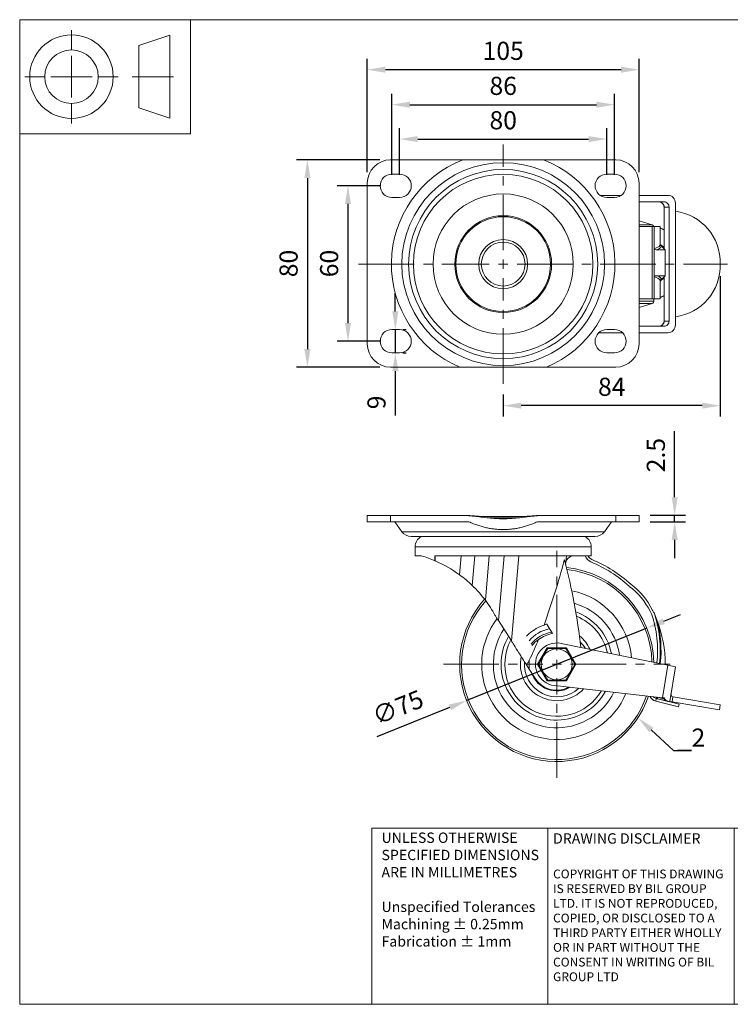
# Model space of a CAD drawing. Units: millimetres. Extents: x 10 to 287, y 10 to 200.
# Drawn here: x 10 to 147, y 10 to 200 of the extents above; entities that cross this region are included whole.
import ezdxf
from ezdxf import colors
from ezdxf.entities.mleader import LeaderData, LeaderLine
from ezdxf.math import Vec2, Vec3

# ---------------------------------------------------------------- set-up
doc = ezdxf.new("R2010")
doc.units = ezdxf.units.MM
doc.header["$LTSCALE"] = 0.75
doc.linetypes.add('CENTER2', pattern=[28.575, 19.05, -3.175, 3.175, -3.175])
for name, color, linetype, lineweight in [('FD_Dimensions', 7, 'Continuous', 13), ('Leaders', 7, 'Continuous', 13), ('Smart Centers', 7, 'CENTER2', 13), ('TITLEBLOCK', 7, 'Continuous', 18), ('Visible', 7, 'Continuous', 13), ('Visible Narrow', 7, 'Continuous', 13)]:
    doc.layers.add(name, color=color, linetype=linetype, lineweight=lineweight)
doc.styles.add('FusionTitle', font='arial.ttf')
doc.styles.get("Standard").update_dxf_attribs({"font": 'arial.ttf'})
doc.dimstyles.new('Dim-ISO-25', dxfattribs={"dimtxt": 3.5, "dimasz": 3.5, "dimexe": 2.1, "dimexo": 2.1, "dimgap": 1.4, "dimtad": 1, "dimdec": 4, "dimdsep": 46, "dimtxsty": 'Standard', "dimcen": 0, "dimadec": 4, "dimazin": 2, "dimtp": 0.1, "dimtm": 0.1, "dimtfac": 1, "dimtdec": 4, "dimtmove": 0, "dimatfit": 3, "dimfxl": 1, "dimarcsym": 0})

# ---------------------------------------------------------------- blocks, each defined once
blk = doc.blocks.new('BIL C&W DRAWING SHEET')
at = {"layer": 'TITLEBLOCK', "lineweight": 13}
for p, q in [((-267, 184.17), (-267, 188)), ((-254, 185), (-248, 187)), ((-248, 187), (-248, 171)), ((-254, 183), (-254, 185)), ((-267, 179), (-267, 183)), ((-254, 179), (-254, 183)), ((-254, 183), (-254, 175)), ((-272.17, 179), (-276, 179)), ((-267, 179), (-271, 179)), ((-267, 179), (-263, 179)), ((-267, 179), (-267, 175)), ((-258, 179), (-261.83, 179)), ((-247.3, 178.97), (-255.3, 178.97)), ((-254, 175), (-254, 179)), ((-254, 173), (-254, 175)), ((-267, 173.83), (-267, 170)), ((-248, 171), (-254, 173)), ((-209, 34), (-175, 34)), ((-175, 34), (-175, 0)), ((-175, 34), (-139, 34)), ((-209, 0), (-175, 0))]:
    blk.add_line(p, q, dxfattribs=at)
for points in [[(-277, 190), (0, 190), (0, 0), (-277, 0)], [(-277, 190), (-244, 190), (-244, 168), (-277, 168)], [(0, 0), (-209, 0), (-209, 34), (0, 34)], [(-209, 0), (-209, 0), (-209, 34), (-209, 34)], [(-209, 34), (-209, 34), (-209, 0), (-209, 0)], [(-175, 0), (-139, 0), (-139, 34), (-175, 34)]]:
    blk.add_lwpolyline(points, close=True, dxfattribs=at)
for radius in [8.06, 5.17]:
    blk.add_circle((-267, 179), radius, dxfattribs=at)
at = {"layer": 'TITLEBLOCK', "lineweight": 35, "attachment_point": 1, "style": 'FusionTitle'}
for s, width, heights, insert, char_height in [('UNLESS OTHERWISE SPECIFIED DIMENSIONS ARE IN MILLIMETRES\\P\\PUnspecified Tolerances\\PMachining %%P 0.25mm\\PFabrication %%P 1mm', 31, [34], (-207.13, 33.15), 2), ('DRAWING DISCLAIMER', 35, [0], (-174, 33), 2), ('COPYRIGHT OF THIS DRAWING IS RESERVED BY BIL GROUP LTD. IT IS NOT REPRODUCED, COPIED, OR DISCLOSED TO A THIRD PARTY EITHER WHOLLY OR IN PART WITHOUT THE CONSENT IN WRITING OF BIL GROUP LTD', 33, [0], (-174, 26), 1.7)]:
    blk.add_mtext_dynamic_manual_height_columns(s, width=width, gutter_width=17.5, heights=heights, dxfattribs=dict(at, insert=insert, char_height=char_height))
blk = doc.blocks.new('*U5')
at = {"layer": 'Smart Centers', "color": 0, "ltscale": 0.75, "transparency": 16777216}
for p, q in [((0, 2.68), (0, 23.08)), ((-27.91, 0), (-2.68, 0)), ((2.68, 0), (43.32, 0)), ((0, -23.08), (0, -2.68))]:
    blk.add_line(p, q, dxfattribs=at)
at = {"layer": 'Smart Centers', "color": 0, "linetype": 'Continuous', "ltscale": 0.75, "transparency": 16777216}
for p, q in [((-0.89, 0), (0.89, 0)), ((0, -0.89), (0, 0.89))]:
    blk.add_line(p, q, dxfattribs=at)
blk = doc.blocks.new('*U6')
at = {"layer": 'Smart Centers', "color": 0, "ltscale": 0.75, "transparency": 16777216}
for p, q in [((0, 2.68), (0, 21.89)), ((-21.89, 0), (-2.68, 0)), ((2.68, 0), (21.89, 0)), ((0, -21.89), (0, -2.68))]:
    blk.add_line(p, q, dxfattribs=at)
at = {"layer": 'Smart Centers', "color": 0, "linetype": 'Continuous', "ltscale": 0.75, "transparency": 16777216}
for p, q in [((-0.89, 0), (0.89, 0)), ((0, -0.89), (0, 0.89))]:
    blk.add_line(p, q, dxfattribs=at)
blk = doc.blocks.new('*D20')
at = {"layer": 'Defpoints', "color": 0, "transparency": 16777216}
for p in [(123.37, 176.96), (83.37, 167.95), (123.37, 167.95)]:
    blk.add_point(p, dxfattribs=at)
at = {"layer": 'FD_Dimensions', "color": 0, "lineweight": -2, "transparency": 16777216}
for p, q in [((83.37, 170.05), (83.37, 179.06)), ((123.37, 170.05), (123.37, 179.06)), ((86.87, 176.96), (119.87, 176.96))]:
    blk.add_line(p, q, dxfattribs=at)
at = {"layer": 'FD_Dimensions', "color": 0, "transparency": 16777216}
for points in [[(86.87, 177.54), (86.87, 176.37), (83.37, 176.96)], [(119.87, 177.54), (119.87, 176.37), (123.37, 176.96)]]:
    blk.add_solid(points, dxfattribs=at)
at = {"layer": 'FD_Dimensions', "color": 0, "transparency": 16777216, "insert": (103.37, 180.14), "char_height": 3.5, "attachment_point": 5}
blk.add_mtext('80', dxfattribs=at)
blk = doc.blocks.new('*D21')
at = {"layer": 'Defpoints', "color": 0, "transparency": 16777216}
for p in [(124.87, 183.6), (81.87, 167.95), (124.87, 167.95)]:
    blk.add_point(p, dxfattribs=at)
at = {"layer": 'FD_Dimensions', "color": 0, "lineweight": -2, "transparency": 16777216}
for p, q in [((81.87, 170.05), (81.87, 185.7)), ((124.87, 170.05), (124.87, 185.7)), ((85.37, 183.6), (121.37, 183.6))]:
    blk.add_line(p, q, dxfattribs=at)
at = {"layer": 'FD_Dimensions', "color": 0, "transparency": 16777216}
for points in [[(85.37, 184.18), (85.37, 183.01), (81.87, 183.6)], [(121.37, 184.18), (121.37, 183.01), (124.87, 183.6)]]:
    blk.add_solid(points, dxfattribs=at)
at = {"layer": 'FD_Dimensions', "color": 0, "transparency": 16777216, "insert": (103.37, 186.78), "char_height": 3.5, "attachment_point": 5}
blk.add_mtext('86', dxfattribs=at)
blk = doc.blocks.new('*D22')
at = {"layer": 'Defpoints', "color": 0, "transparency": 16777216}
for p in [(77.12, 190.35), (77.12, 168.45), (129.62, 168.45)]:
    blk.add_point(p, dxfattribs=at)
at = {"layer": 'FD_Dimensions', "color": 0, "lineweight": -2, "transparency": 16777216}
for p, q in [((77.12, 170.55), (77.12, 192.45)), ((129.62, 170.55), (129.62, 192.45)), ((126.12, 190.35), (80.62, 190.35))]:
    blk.add_line(p, q, dxfattribs=at)
at = {"layer": 'FD_Dimensions', "color": 0, "transparency": 16777216}
for points in [[(80.62, 190.94), (80.62, 189.77), (77.12, 190.35)], [(126.12, 190.94), (126.12, 189.77), (129.62, 190.35)]]:
    blk.add_solid(points, dxfattribs=at)
at = {"layer": 'FD_Dimensions', "color": 0, "transparency": 16777216, "insert": (103.37, 193.54), "char_height": 3.5, "attachment_point": 5}
blk.add_mtext('105', dxfattribs=at)
blk = doc.blocks.new('*D23')
at = {"layer": 'Defpoints', "color": 0, "transparency": 16777216}
for p in [(81.87, 167.95), (73.4, 137.95), (81.87, 137.95)]:
    blk.add_point(p, dxfattribs=at)
at = {"layer": 'FD_Dimensions', "color": 0, "lineweight": -2, "transparency": 16777216}
for p, q in [((79.77, 167.95), (71.3, 167.95)), ((73.4, 164.45), (73.4, 141.45)), ((79.77, 137.95), (71.3, 137.95))]:
    blk.add_line(p, q, dxfattribs=at)
at = {"layer": 'FD_Dimensions', "color": 0, "transparency": 16777216}
for points in [[(72.81, 164.45), (73.98, 164.45), (73.4, 167.95)], [(72.81, 141.45), (73.98, 141.45), (73.4, 137.95)]]:
    blk.add_solid(points, dxfattribs=at)
at = {"layer": 'FD_Dimensions', "color": 0, "transparency": 16777216, "insert": (70.21, 152.95), "char_height": 3.5, "attachment_point": 5, "rotation": 90}
blk.add_mtext('60', dxfattribs=at)
blk = doc.blocks.new('*D24')
at = {"layer": 'Defpoints', "color": 0, "transparency": 16777216}
for p in [(81.62, 172.95), (65.56, 132.95), (81.62, 132.95)]:
    blk.add_point(p, dxfattribs=at)
at = {"layer": 'FD_Dimensions', "color": 0, "lineweight": -2, "transparency": 16777216}
for p, q in [((79.52, 172.95), (63.46, 172.95)), ((65.56, 169.45), (65.56, 136.45)), ((79.52, 132.95), (63.46, 132.95))]:
    blk.add_line(p, q, dxfattribs=at)
at = {"layer": 'FD_Dimensions', "color": 0, "transparency": 16777216}
for points in [[(64.98, 169.45), (66.15, 169.45), (65.56, 172.95)], [(64.98, 136.45), (66.15, 136.45), (65.56, 132.95)]]:
    blk.add_solid(points, dxfattribs=at)
at = {"layer": 'FD_Dimensions', "color": 0, "transparency": 16777216, "insert": (62.38, 152.95), "char_height": 3.5, "attachment_point": 5, "rotation": 90}
blk.add_mtext('80', dxfattribs=at)
blk = doc.blocks.new('*D25')
at = {"layer": 'Defpoints', "color": 0, "transparency": 16777216}
for p in [(81.87, 140.2), (81.87, 135.7), (82.54, 135.7)]:
    blk.add_point(p, dxfattribs=at)
at = {"layer": 'FD_Dimensions', "color": 0, "lineweight": -2, "transparency": 16777216}
for p, q in [((82.54, 143.7), (82.54, 147.2)), ((82.54, 140.2), (82.54, 135.7)), ((83.97, 140.2), (84.64, 140.2)), ((83.97, 135.7), (84.64, 135.7)), ((82.54, 132.2), (82.54, 123.6))]:
    blk.add_line(p, q, dxfattribs=at)
at = {"layer": 'FD_Dimensions', "color": 0, "transparency": 16777216}
for points in [[(81.96, 143.7), (83.13, 143.7), (82.54, 140.2)], [(81.96, 132.2), (83.13, 132.2), (82.54, 135.7)]]:
    blk.add_solid(points, dxfattribs=at)
at = {"layer": 'FD_Dimensions', "color": 0, "transparency": 16777216, "insert": (79.35, 126.15), "char_height": 3.5, "attachment_point": 5, "rotation": 90}
blk.add_mtext('9', dxfattribs=at)
blk = doc.blocks.new('*D26')
at = {"layer": 'Defpoints', "color": 0, "transparency": 16777216}
for p in [(145.3, 152.6), (103.37, 129.76), (103.37, 125.52)]:
    blk.add_point(p, dxfattribs=at)
at = {"layer": 'FD_Dimensions', "color": 0, "lineweight": -2, "transparency": 16777216}
for p, q in [((145.3, 150.5), (145.3, 123.42)), ((103.37, 127.66), (103.37, 123.42)), ((141.8, 125.52), (106.87, 125.52))]:
    blk.add_line(p, q, dxfattribs=at)
at = {"layer": 'FD_Dimensions', "color": 0, "transparency": 16777216}
for points in [[(106.87, 126.1), (106.87, 124.94), (103.37, 125.52)], [(141.8, 126.1), (141.8, 124.94), (145.3, 125.52)]]:
    blk.add_solid(points, dxfattribs=at)
at = {"layer": 'FD_Dimensions', "color": 0, "transparency": 16777216, "insert": (124.33, 128.71), "char_height": 3.5, "attachment_point": 5}
blk.add_mtext('84', dxfattribs=at)
blk = doc.blocks.new('*D27')
at = {"layer": 'Defpoints', "color": 0, "transparency": 16777216}
for p in [(131.11, 82.6), (96.32, 68.61)]:
    blk.add_point(p, dxfattribs=at)
at = {"layer": 'FD_Dimensions', "color": 0, "lineweight": -2, "transparency": 16777216}
for p, q in [((134.36, 83.91), (137.61, 85.21)), ((131.11, 82.6), (96.32, 68.61)), ((79.02, 61.66), (93.07, 67.31))]:
    blk.add_line(p, q, dxfattribs=at)
at = {"layer": 'FD_Dimensions', "color": 0, "transparency": 16777216}
for points in [[(134.14, 84.45), (134.58, 83.36), (131.11, 82.6)], [(92.85, 67.85), (93.29, 66.76), (96.32, 68.61)]]:
    blk.add_solid(points, dxfattribs=at)
at = {"layer": 'FD_Dimensions', "color": 0, "transparency": 16777216, "insert": (83.2, 66.88), "char_height": 3.5, "attachment_point": 5, "rotation": 21.903}
blk.add_mtext('∅75', dxfattribs=at)
blk = doc.blocks.new('*D28')
at = {"layer": 'Defpoints', "color": 0, "transparency": 16777216}
for p in [(129.62, 104.36), (129.62, 103.11), (136.48, 104.36)]:
    blk.add_point(p, dxfattribs=at)
at = {"layer": 'FD_Dimensions', "color": 0, "lineweight": -2, "transparency": 16777216}
for p, q in [((136.48, 107.86), (136.48, 120.61)), ((131.72, 104.36), (138.58, 104.36)), ((131.72, 103.11), (138.58, 103.11)), ((136.48, 103.11), (136.48, 104.36)), ((136.48, 99.61), (136.48, 96.11))]:
    blk.add_line(p, q, dxfattribs=at)
at = {"layer": 'FD_Dimensions', "color": 0, "transparency": 16777216}
for points in [[(135.9, 107.86), (137.07, 107.86), (136.48, 104.36)], [(135.9, 99.61), (137.07, 99.61), (136.48, 103.11)]]:
    blk.add_solid(points, dxfattribs=at)
at = {"layer": 'FD_Dimensions', "color": 0, "transparency": 16777216, "insert": (133.3, 115.98), "char_height": 3.5, "attachment_point": 5, "rotation": 90}
blk.add_mtext('2.5', dxfattribs=at)

msp = doc.modelspace()

# ---------------------------------------------------------------- linework, layer by layer
at = {"layer": 'Visible'}
for p, q in [((81.616122, 172.952412), (95.579078, 172.952412)), ((111.153166, 172.952412), (95.579078, 172.952412)), ((111.153166, 172.952412), (125.116122, 172.952412)), ((81.866122, 170.202412), (83.366122, 170.202412)), ((123.366122, 170.202412), (124.866122, 170.202412)), ((77.116122, 137.452412), (77.116122, 168.452412)), ((129.616122, 168.452412), (129.616122, 137.452412)), ((83.366122, 165.702412), (81.866122, 165.702412)), ((126.147036, 166.102612), (122.085208, 166.102612)), ((124.866122, 165.702412), (123.366122, 165.702412)), ((135.160869, 166.102612), (129.616122, 166.102612)), ((134.4255, 164.852612), (129.616122, 164.852612)), ((134.433797, 163.852612), (134.433797, 155.837648)), ((135.405992, 141.852612), (135.405992, 163.852612)), ((136.631608, 141.102612), (136.631608, 164.602612)), ((129.616122, 161.170731), (132.1072, 160.438061)), ((132.156792, 160.102612), (129.616122, 160.102612)), ((132.156792, 160.102612), (132.493141, 160.102612)), ((132.156792, 160.102612), (132.156792, 146.102612)), ((132.493141, 160.102612), (133.698333, 160.102612)), ((132.493141, 160.102612), (132.493141, 155.812039)), ((133.698333, 156.61761), (133.698333, 160.102612)), ((132.493141, 155.812039), (132.493141, 150.393185)), ((133.695569, 156.575875), (133.695907, 156.575538)), ((133.707392, 156.564053), (134.668832, 155.602612)), ((133.067101, 155.602612), (134.668832, 155.602612)), ((134.668832, 150.602612), (134.668832, 155.602612)), ((132.493141, 150.393185), (132.493141, 146.102612)), ((134.668832, 150.602612), (133.067102, 150.602612)), ((133.707392, 149.641172), (134.668832, 150.602612)), ((134.433797, 150.367577), (134.433797, 141.852612)), ((133.695569, 149.62935), (133.695907, 149.629687)), ((133.698333, 146.102612), (133.698333, 149.587615)), ((132.156792, 146.102612), (129.616122, 146.102612)), ((129.616122, 144.494264), (132.1072, 145.226934)), ((132.156792, 146.102612), (132.493141, 146.102612)), ((132.466116, 146.102612), (132.466116, 145.706616)), ((132.493141, 146.102612), (133.698333, 146.102612)), ((134.4255, 140.852612), (129.616122, 140.852612)), ((81.866122, 140.202412), (83.366122, 140.202412)), ((126.395612, 139.602612), (121.836633, 139.602612)), ((124.866122, 140.202412), (123.366122, 140.202412)), ((135.160869, 139.602612), (129.616122, 139.602612)), ((83.366122, 135.702412), (81.866122, 135.702412)), ((123.366122, 135.702412), (124.866122, 135.702412)), ((94.985715, 132.952412), (81.616122, 132.952412)), ((111.74653, 132.952412), (94.985715, 132.952412)), ((125.116122, 132.952412), (111.74653, 132.952412))]:
    msp.add_line(p, q, dxfattribs=at)
at = {"layer": 'Visible', "extrusion": (0, 1, 0)}
for p, q in [((77.116122, 104.355908), (81.616122, 104.355908)), ((77.116122, 103.105908), (77.116122, 104.355908)), ((77.116122, 103.105908), (81.616122, 103.105908)), ((94.985715, 104.355908), (81.616122, 104.355908)), ((96.756682, 103.105908), (81.616122, 103.105908)), ((83.782993, 101.18697), (82.416122, 103.105908)), ((94.985715, 104.355908), (95.579078, 104.355908)), ((108.568284, 104.136208), (98.163961, 104.136208)), ((106.10121, 103.850701), (100.631034, 103.850701)), ((109.975563, 103.105908), (125.116122, 103.105908)), ((111.74653, 104.355908), (111.153166, 104.355908)), ((125.116122, 104.355908), (111.74653, 104.355908)), ((122.949251, 101.18697), (124.316122, 103.105908)), ((125.116122, 104.355908), (129.616122, 104.355908)), ((125.116122, 103.105908), (129.616122, 103.105908)), ((129.616122, 103.105908), (129.616122, 104.355908)), ((122.949251, 101.18697), (83.782993, 101.18697)), ((85.647301, 100.255908), (121.084944, 100.255908)), ((86.366122, 98.276998), (86.366122, 96.526998)), ((120.366122, 98.276998), (120.366122, 96.526998)), ((86.366122, 96.526998), (87.616122, 96.526998)), ((90.196555, 96.526998), (90.196555, 95.585532)), ((95.253332, 96.526998), (90.196555, 96.526998)), ((115.19491, 95.740948), (115.169796, 95.711938)), ((116.535689, 96.526998), (115.569466, 96.526998)), ((116.522577, 96.470692), (116.535689, 96.526998)), ((116.535689, 96.526998), (120.366122, 96.526998)), ((119.188287, 96.526998), (119.75845, 96.477116)), ((102.433396, 84.088857), (104.948917, 80.11252)), ((112.867092, 81.566624), (111.805032, 83.365019)), ((111.868595, 78.805913), (110.021075, 75.605913)), ((115.563637, 78.805913), (111.868595, 78.805913)), ((111.961183, 78.645547), (111.868595, 78.805913)), ((135.160869, 75.441243), (114.535669, 79.648679)), ((115.47105, 78.645547), (115.563637, 78.805913)), ((117.411158, 75.605913), (115.563637, 78.805913)), ((107.798077, 75.608794), (108.408735, 74.643513)), ((108.408735, 74.643513), (109.46445, 72.974723)), ((110.021075, 75.605913), (111.868595, 72.405913)), ((110.20625, 75.605913), (110.021075, 75.605913)), ((115.563637, 72.405913), (117.411158, 75.605913)), ((117.225983, 75.605913), (117.411158, 75.605913)), ((135.160869, 75.441243), (136.631608, 75.14122)), ((135.516953, 68.414665), (136.631608, 75.14122)), ((111.961183, 72.566279), (111.868595, 72.405913)), ((111.868595, 72.405913), (115.563637, 72.405913)), ((115.47105, 72.566279), (115.563637, 72.405913)), ((113.250354, 71.507293), (134.120259, 69.161523)), ((132.935348, 68.992792), (132.816237, 68.507187)), ((132.816237, 68.507187), (137.216483, 67.427875)), ((137.335594, 67.913481), (132.935348, 68.992792)), ((134.486982, 69.120303), (134.120259, 69.161523)), ((135.516953, 68.414665), (135.270316, 68.455535)), ((135.516953, 68.414665), (135.974985, 68.338765)), ((145.299116, 67.807303), (136.173706, 69.319472)), ((135.974985, 68.338765), (145.135635, 66.820757)), ((137.335594, 67.913481), (137.216483, 67.427875)), ((145.135635, 66.820757), (145.299116, 67.807303))]:
    msp.add_line(p, q, dxfattribs=at)
at = {"layer": 'Visible'}
for centre, radius in [((103.366122, 152.832497), 19.575675), ((103.366122, 152.832497), 18.2592), ((103.366122, 152.832497), 17.333962), ((103.366122, 152.832497), 13.545124), ((103.366122, 152.832497), 9.35), ((113.716116, 75.605913), 3)]:
    msp.add_circle(centre, radius, dxfattribs=at)
at = {"layer": 'Visible', "extrusion": (0, 0, -1)}
msp.add_circle((-103.366122, 152.832497), 4.726958, dxfattribs=at)
for centre, radius, start, end in [((-81.616122, 168.452412), 4.5, 0, 90), ((-125.116122, 168.452412), 4.5, 90, 180), ((-81.866122, 167.952412), 2.25, 270, 90), ((-83.366122, 167.952412), 2.25, 90, 270), ((-123.366122, 167.952412), 2.25, 270, 90), ((-124.866122, 167.952412), 2.25, 90, 270), ((-133.433797, 163.852612), 1, 90, 180), ((-131.966116, 159.958378), 0.5, 106.38954033, 163.23375025), ((-131.966116, 145.706616), 0.5, 180, 253.61045967), ((-133.433797, 141.852612), 1, 180, 270), ((-81.866122, 137.952412), 2.25, 270, 90), ((-83.366122, 137.952412), 2.25, 90, 270), ((-81.616122, 137.452412), 4.5, 270, 0), ((-125.116122, 137.452412), 4.5, 180, 270)]:
    msp.add_arc(centre, radius, start, end, dxfattribs=at)
at = {"layer": 'Visible'}
for centre, radius, start, end in [((123.366122, 137.952412), 2.25, 90, 270), ((124.866122, 137.952412), 2.25, 270, 90), ((341.194532, 110.352729), 251.37847, 183.15283933, 183.37320056), ((80.617524, 73.337734), 24.222352, 66.56338316, 66.70518118), ((-0.743127, 65.090313), 119.921181, 6.59510777, 14.80853826), ((111.06624, 72.666348), 24.5, 47.24567613, 67.82204012), ((111.06624, 72.666348), 25, 47.31205779, 67.82204012), ((113.716116, 75.605913), 18.75, 1.1791714, 84.30888988), ((113.716116, 75.605913), 14.5, 4.99806842, 78.5224811), ((113.716116, 75.605913), 18.75, 138.0016892, 340.87786767), ((111.06624, 72.666348), 24.5, 31.13503957, 32.54242402), ((111.06624, 72.666348), 25, 31.01014822, 32.47539672), ((111.168472, 78.27608), 22.529861, 353.60884324, 18.82529072), ((113.716116, 75.605913), 14.5, 142.48854508, 337.05897065), ((111.168472, 78.27608), 22.029861, 353.725798, 18.68655117), ((114.275482, 74.658735), 9.05, 105.84154489, 109.44661889), ((113.716116, 75.605913), 4.125, 78.54025268, 263.51678639), ((113.716122, 75.605932), 4.999999, 211.75189598, 297.99803917), ((135.546627, 69.896751), 1.5, 209.97830007, 226.94094023)]:
    msp.add_arc(centre, radius, start, end, dxfattribs=at)
at = {"layer": 'Visible', "extrusion": (1.22465e-16, 0, -1)}
for centre, radius, start, end in [((-94.61877, 58.915628), 45.450426, 91.21067517, 95.76787467), ((-112.113475, 58.915628), 45.450426, 84.23212533, 88.78932483), ((-85.647301, 102.587934), 2.332026, 270, 323.07637227), ((-121.084944, 102.587934), 2.332026, 216.92362773, 270), ((-88.616122, 98.276998), 2.25, 0, 61.58398415), ((-118.116122, 98.276998), 2.25, 118.41601585, 180), ((-80.617524, 73.337734), 24.222352, 106.79399066, 113.29481883), ((-80.617524, 73.337734), 24.222352, 113.43661684, 126.2174112), ((29.708005, 134.058645), 149.866764, 194.82526065, 199.84089784), ((-116.9297, 95.026998), 1.5, 357.7140386, 12.43942743), ((-116.9297, 95.026998), 1.5, 12.43942743, 74.25149066), ((-121.069582, 97.205768), 2, 292.17795988, 340.16059169), ((-121.069582, 97.205768), 1.5, 292.17795988, 330.93716118), ((-116.9297, 95.026998), 1.5, 345.99190657, 357.71403862), ((-80.617524, 73.337734), 24.222352, 126.21741094, 133.80250509), ((-80.617524, 73.337734), 24.222352, 133.8025051, 142.85791325), ((-113.716116, 75.605913), 14.5, 101.4775189, 175.00193158), ((-120.268722, 80.35842), 12.697489, 125.80967306, 154.39703258), ((-80.617524, 73.337734), 24.222352, 142.85791328, 150.89843453), ((-113.716116, 75.605913), 12.25, 105.97648156, 171.8518089), ((-110.583053, 75.607154), 24.058978, 155.59981651, 159.15008578), ((-113.716116, 75.605913), 14.5, 202.94102935, 37.51145492), ((-110.316333, 75.484614), 24.3525, 159.1036627, 179.86585618), ((-113.716116, 75.605913), 12.25, 206.09115202, 33.59345876), ((-114.275482, 74.658735), 9.05, 49.58951008, 70.55338111), ((-114.275908, 74.658274), 9.050627, 44.71293281, 49.58934877), ((-51.891462, 103.926354), 62.860855, 201.97880247, 205.96190241), ((-114.275482, 74.658735), 7.05, 40.39482046, 54.52209777), ((-114.275482, 74.658735), 7.05, 54.52209778, 78.4763943), ((-113.716116, 75.605913), 5.125, 240.01153031, 340.37530214), ((-133.173571, 69.964003), 1.5, 283.78167128, 338.95211024), ((-133.173571, 69.964003), 1, 283.78167128, 322.64692446), ((-135.433797, 69.442082), 1, 279.40896382, 341.22944994), ((-135.546627, 69.896751), 1.5, 283.78173158, 313.05906029), ((-136.255447, 69.812745), 0.5, 283.50582141, 9.40896382)]:
    msp.add_arc(centre, radius, start, end, dxfattribs=at)
at = {"layer": 'Visible', "extrusion": (0, 0, -1)}
for centre, start_param, end_param in [((135.160869, 164.602612), 0, 1.5707963268), ((135.160869, 141.102612), 1.5707963268, 3.1415926536)]:
    msp.add_ellipse(centre, major_axis=(0, 1.5), ratio=0.9804923664, start_param=start_param, end_param=end_param, dxfattribs=at)
at = {"layer": 'Visible'}
for centre, major_axis, ratio, start_param, end_param in [((134.4255, 163.852612), (0, 1), 0.9804923664, -1.5707963268, 0), ((135.43365, 153.102612), (0, 10), 0.9865465975, 4.6873863755, 6.1614554393), ((131.265528, 154.093749), (0, 6.25), 0.9712105362, -0.5491349763, -0.4123759362), ((135.43365, 152.602612), (0, 10), 0.9865465975, 3.2633225215, 4.7373915853), ((131.265528, 152.111476), (0, 6.25), 0.9712105362, 3.5539685898, 3.6907276299), ((134.4255, 141.852612), (0, 1), 0.9804923664, 3.1415926536, 4.7123889804), ((136.255182, 69.811701), (-0.484166, 0.122665), 0.9989182095, 1.5832215285, 1.654802242)]:
    msp.add_ellipse(centre, major_axis=major_axis, ratio=ratio, start_param=start_param, end_param=end_param, dxfattribs=at)
at = {"layer": 'Visible', "extrusion": (1.22465e-16, 6.16298e-33, -1)}
msp.add_ellipse((106.724897, 78.216879), major_axis=(2.568495, 5.939124), ratio=0.3277974748, start_param=1.8752894163, end_param=1.8797819797, dxfattribs=at)
at = {"layer": 'Visible'}
for points, knots in [([(133.06654, 155.602662), (132.947882, 155.60243), (132.822036, 155.608035), (132.691185, 155.645001), (132.669198, 155.651213), (132.647024, 155.658516), (132.624808, 155.66774), (132.609641, 155.674038), (132.594438, 155.681223), (132.57931, 155.689995), (132.56889, 155.696036), (132.558491, 155.702827), (132.548234, 155.710952), (132.541078, 155.716621), (132.533975, 155.722943), (132.527079, 155.730391), (132.519667, 155.738397), (132.512352, 155.747678), (132.505956, 155.759911), (132.503377, 155.764844), (132.500927, 155.770357), (132.498855, 155.776546), (132.496743, 155.782858), (132.49498, 155.790093), (132.494009, 155.797871), (132.493441, 155.802419), (132.493139, 155.807253), (132.493139, 155.812039)], [0.00009725737, 0.00009725737, 0.00009725737, 0.00009725737, 0.64995831945, 0.64995831945, 0.64995831945, 0.75915726796, 0.75915726796, 0.75915726796, 0.83370820429, 0.83370820429, 0.83370820429, 0.88505248793, 0.88505248793, 0.88505248793, 0.92087443126, 0.92087443126, 0.92087443126, 0.95937884184, 0.95937884184, 0.95937884184, 0.97490754944, 0.97490754944, 0.97490754944, 0.99074159934, 0.99074159934, 0.99074159934, 1, 1, 1, 1]), ([(132.493139, 150.393185), (132.493139, 150.398811), (132.493562, 150.40451), (132.494342, 150.409806), (132.495296, 150.416279), (132.496789, 150.422335), (132.49854, 150.427724), (132.501465, 150.436724), (132.505154, 150.444273), (132.508995, 150.450779), (132.520699, 150.47061), (132.534303, 150.483168), (132.547672, 150.493825), (132.608636, 150.542424), (132.672164, 150.557034), (132.733275, 150.570888), (132.849074, 150.597141), (132.96064, 150.602804), (133.066551, 150.602564)], [0, 0, 0, 0, 0.01079663442, 0.01079663442, 0.01079663442, 0.02399237471, 0.02399237471, 0.02399237471, 0.04603235837, 0.04603235837, 0.04603235837, 0.11320429, 0.11320429, 0.11320429, 0.41949915371, 0.41949915371, 0.41949915371, 0.99990439, 0.99990439, 0.99990439, 0.99990439]), ([(111.74653, 104.355908), (110.887934, 104.355908), (109.860749, 104.275652), (108.125661, 104.090698), (107.159286, 103.961619), (105.223188, 103.758499), (104.252445, 103.694317), (102.4798, 103.694317), (101.509056, 103.758499), (99.572959, 103.961619), (98.606583, 104.090698), (96.871495, 104.275652), (95.844311, 104.355908), (94.985715, 104.355908)], [-7.1080633591, -7.1080633591, -7.1080633591, -7.1080633591, -6.5929059177, -6.5929059177, -6.0611124533, -6.0611124533, -5.5293189888, -5.5293189888, -4.9975255244, -4.9975255244, -4.4657320599, -4.4657320599, -3.9505746185, -3.9505746185, -3.9505746185, -3.9505746185]), ([(97.890649, 96.526998), (97.436676, 96.526999), (96.989402, 96.526159), (95.93154, 96.526085), (95.468733, 96.532031), (95.253332, 96.526996)], [0.00006435481, 0.00006435481, 0.00006435481, 0.00006435481, 0.28778024953, 0.28778024953, 0.69246399595, 0.69246399595, 0.69246399595, 0.69246399595]), ([(100.686953, 96.526998), (100.213053, 96.526998), (99.74254, 96.526281), (98.808775, 96.526242), (98.346485, 96.526999), (97.890649, 96.526998)], [0.00000580158, 0.00000580158, 0.00000580158, 0.00000580158, 0.28794435626, 0.28794435626, 0.57693955132, 0.57693955132, 0.57693955132, 0.57693955132]), ([(100.686953, 96.526998), (101.158031, 96.526998), (101.632123, 96.526355), (102.584165, 96.526377), (103.061286, 96.526998), (103.53838, 96.526998)], [-0.57254475564, -0.57254475564, -0.57254475564, -0.57254475564, -0.28627219589, -0.28627219589, -0.000001, -0.000001, -0.000001, -0.000001]), ([(106.40715, 96.526998), (106.223588, 96.528095), (105.686626, 96.526403), (104.49663, 96.526393), (104.017697, 96.526998), (103.53838, 96.526998)], [0.00638045065, 0.00638045065, 0.00638045065, 0.00638045065, 0.08041971901, 0.08041971901, 0.13002348542, 0.13002348542, 0.13002348542, 0.13002348542]), ([(115.569466, 96.526998), (115.559058, 96.526998), (115.454337, 96.526993), (115.219016, 96.526975), (115.129742, 96.526971), (114.858973, 96.526978), (114.674695, 96.526973), (114.361373, 96.527043), (114.234331, 96.527084), (113.934324, 96.527083), (113.76019, 96.526999), (113.482667, 96.526998), (113.380999, 96.526988), (113.005218, 96.526964), (112.726231, 96.52696), (112.279136, 96.527028), (112.11461, 96.527118), (111.758531, 96.527127), (111.566608, 96.527009), (111.274421, 96.526994), (111.1756, 96.526972), (110.705519, 96.526772), (110.328039, 96.526544), (109.657829, 96.526701), (109.367971, 96.52692), (108.635502, 96.52708), (108.18958, 96.526612), (107.096314, 96.526554), (106.595827, 96.52836), (106.40715, 96.526998)], [0.00000099898, 0.00000099898, 0.00000099898, 0.00000099898, 0.00895314752, 0.00895314752, 0.01433224856, 0.01433224856, 0.02509869224, 0.02509869224, 0.03228900178, 0.03228900178, 0.04187385282, 0.04187385282, 0.04734321619, 0.04734321619, 0.06192723311, 0.06192723311, 0.07027771587, 0.07027771587, 0.07981481163, 0.07981481163, 0.08464624056, 0.08464624056, 0.10266455672, 0.10266455672, 0.11612953785, 0.11612953785, 0.13635181739, 0.13635181739, 0.16514072227, 0.16514072227, 0.16514072227, 0.16514072227]), ([(101.782021, 85.118499), (101.89078, 84.946582), (101.999444, 84.774815), (102.216575, 84.431591), (102.325031, 84.260152), (102.433396, 84.088857)], [-0.24617177844, -0.24617177844, -0.24617177844, -0.24617177844, -0.12309745815, -0.12309745815, -0.00002509827, -0.00002509827, -0.00002509827, -0.00002509827]), ([(104.948917, 80.11252), (105.131832, 79.823382), (105.678597, 78.959099), (106.863112, 77.086712), (107.333974, 76.342411), (107.798455, 75.608763)], [-1.3970245742, -1.3970245742, -1.3970245742, -1.3970245742, -0.5599413455, -0.5599413455, -0.0011230057, -0.0011230057, -0.0011230057, -0.0011230057]), ([(107.812111, 75.633056), (107.874197, 75.665344), (107.931542, 75.711328), (108.047751, 75.825205), (108.107481, 75.900398), (108.253147, 76.108987), (108.337051, 76.261467), (108.408735, 76.407542)], [0.000001, 0.000001, 0.000001, 0.000001, 0.04334613457, 0.04334613457, 0.09869188228, 0.09869188228, 0.19652216311, 0.19652216311, 0.19652216311, 0.19652216311])]:
    msp.add_open_spline(points, degree=3, knots=knots, dxfattribs=at)
for points in [[(133.698849, 156.618512), (133.698847, 156.58226), (133.711695, 156.5538), (133.711695, 156.5538)], [(133.711695, 149.651424), (133.711695, 149.651424), (133.698847, 149.622965), (133.698849, 149.586713)], [(132.156792, 86.089783), (131.190949, 88.080497), (129.810807, 89.731496), (128.016365, 91.04278)]]:
    msp.add_open_spline(points, degree=3, dxfattribs=at)
msp.add_rational_spline([(96.756682, 103.105908), (103.366122, 100.17853), (109.975563, 103.105908)], [1.03057577896, 1.08603973108, 1.03057577896], degree=2, dxfattribs=at)
at = {"layer": 'Visible Narrow'}
for p, q in [((134.44725, 163.852612), (134.433797, 163.852612)), ((134.44725, 155.824195), (134.44725, 163.852612)), ((134.44725, 163.852612), (135.405992, 163.852612)), ((129.616122, 160.438061), (132.1072, 160.438061)), ((134.44725, 141.852612), (134.44725, 150.38103)), ((129.616122, 145.706616), (132.466116, 145.706616)), ((129.616122, 145.226934), (132.1072, 145.226934)), ((134.433797, 141.852612), (134.44725, 141.852612)), ((135.405992, 141.852612), (134.44725, 141.852612))]:
    msp.add_line(p, q, dxfattribs=at)
at = {"layer": 'Visible Narrow', "extrusion": (0, 1, 0)}
for p, q in [((81.616122, 103.105908), (81.616122, 104.355908)), ((125.116122, 103.105908), (125.116122, 104.355908)), ((86.366122, 98.276998), (120.366122, 98.276998)), ((94.929322, 92.879863), (95.253328, 96.526999)), ((97.890649, 96.526998), (97.383625, 90.819732)), ((100.686953, 96.526998), (99.926145, 87.963038)), ((103.53838, 96.526998), (102.433396, 84.088857)), ((104.948917, 80.11252), (106.40715, 96.526998)), ((115.464913, 95.350109), (115.569466, 96.526998)), ((115.422109, 94.868286), (115.430894, 94.967168)), ((108.408735, 74.643513), (108.408735, 76.407542)), ((135.160869, 75.441243), (134.120259, 69.161523)), ((132.935348, 68.992792), (132.966652, 69.120414)), ((135.974985, 68.338765), (136.138675, 69.326572))]:
    msp.add_line(p, q, dxfattribs=at)
at = {"layer": 'Visible Narrow'}
msp.add_circle((103.366122, 152.832497), 9.15, dxfattribs=at)
at = {"layer": 'Visible Narrow', "extrusion": (0, 0, -1)}
msp.add_circle((-103.366122, 152.832497), 4.226958, dxfattribs=at)
msp.add_arc((-103.366122, 152.832497), 21.574268, 292.85775106, 68.84198459, dxfattribs=at)
at = {"layer": 'Visible Narrow'}
for centre, radius, start, end in [((103.366122, 152.832497), 21.574268, 292.85775106, 68.84198459), ((138.107662, 161.623924), 6.653934, 228.49679029, 236.48640713), ((138.099984, 144.59132), 6.641344, 123.50606591, 131.51096449), ((113.716116, 75.605913), 18.391083, 1.4314738, 83.90847275), ((113.716116, 75.605913), 18.391083, 138.21364893, 340.62556527)]:
    msp.add_arc(centre, radius, start, end, dxfattribs=at)
at = {"layer": 'Visible Narrow', "extrusion": (1.22465e-16, 0, -1)}
for centre, radius, start, end in [((-113.716116, 75.605913), 10.759736, 109.96793135, 168.98705473), ((-113.716116, 75.605913), 10.029163, 112.37516307, 167.2433145), ((-111.174346, 78.271311), 22.673028, 164.91958479, 186.41479318), ((-113.716116, 75.605913), 7.019924, 40.31008425, 78.56114043), ((-113.716116, 75.605913), 6.278387, 37.94577769, 80.92544826), ((-113.716116, 75.605913), 10.029163, 210.69964642, 27.77949274), ((-113.716116, 75.605913), 10.759736, 208.9559062, 29.99268662), ((-113.716116, 75.605913), 7.019924, 128.71650159, 155.54206483), ((-113.716116, 75.605913), 6.278387, 136.29191809, 150.45720664), ((-206.888122, 21.813031), 110.63918, 29.09115046, 30.90884954), ((-113.716116, -32.399839), 111.059253, 89.09458726, 90.90541274), ((-20.544111, 21.813031), 110.63918, 149.09115046, 150.90884954), ((-113.716116, 75.605913), 7.019924, 222.4008961, 12.26569474), ((-113.716116, 75.605913), 6.278387, 227.48575429, 4.89949748), ((-206.888122, 129.398796), 110.63918, 329.09115046, 330.90884954), ((-20.544111, 129.398796), 110.63918, 209.09115046, 210.90884954), ((-113.716116, 183.611665), 111.059253, 269.09458726, 270.90541274), ((-133.841337, 69.356746), 0.906051, 344.88023428, 356.05895996), ((-135.67098, 68.77471), 2.504533, 6.70732739, 11.22897472), ((-124.058467, 41.247981), 29.472694, 108.09985371, 110.79583861)]:
    msp.add_arc(centre, radius, start, end, dxfattribs=at)
at = {"layer": 'Visible Narrow', "extrusion": (0, 0, -1)}
for centre, start_param, end_param in [((133.460703, 163.852612), 0, 1.5707963268), ((133.460703, 141.852612), 1.5707963268, 3.1415926536)]:
    msp.add_ellipse(centre, major_axis=(0, 1), ratio=0.9865465975, start_param=start_param, end_param=end_param, dxfattribs=at)
at = {"layer": 'Visible Narrow'}
for centre, major_axis, ratio, start_param, end_param in [((132.878844, 68.76243), (0.494335, 0.075055), 0.7101266903, 0.8032984351, 1.2858559332), ((132.873769, 69.169776), (-0.497366, 0.051254), 0.3387038604, 3.991969547, 3.998563523)]:
    msp.add_ellipse(centre, major_axis=major_axis, ratio=ratio, start_param=start_param, end_param=end_param, dxfattribs=at)
for points, knots in [([(132.493141, 155.812039), (133.108954, 155.997865), (133.491304, 156.202078), (133.677026, 156.484246), (133.698641, 156.550436), (133.698831, 156.61761)], [0, 0, 0, 0, 0.5, 0.5, 0.65035163423, 0.65035163423, 0.65035163423, 0.65035163423]), ([(133.708112, 156.562181), (133.86395, 156.390381), (133.889186, 156.224583), (133.784451, 156.064205), (133.678928, 155.90262), (133.436492, 155.747399), (133.06654, 155.602662)], [0.14761966221, 0.14761966221, 0.14761966221, 0.14761966221, 0.57221222967, 0.57221222967, 0.57221222967, 1, 1, 1, 1]), ([(133.698831, 149.587615), (133.698641, 149.654796), (133.677022, 149.720993), (133.491258, 150.00319), (133.108939, 150.207365), (132.493141, 150.393185)], [0.34964236272, 0.34964236272, 0.34964236272, 0.34964236272, 0.5, 0.5, 1, 1, 1, 1]), ([(133.066551, 150.602564), (133.436515, 150.457828), (133.678912, 150.302627), (133.784449, 150.141024), (133.889193, 149.980635), (133.863947, 149.814837), (133.708114, 149.643044)], [0, 0, 0, 0, 0.42779674435, 0.42779674435, 0.42779674435, 0.85237764359, 0.85237764359, 0.85237764359, 0.85237764359]), ([(133.185358, 68.931469), (133.183872, 68.931833), (133.182389, 68.932209), (133.180909, 68.932597), (133.153963, 68.939654), (133.127914, 68.950577), (133.1034, 68.965246), (133.067232, 68.986889), (133.033829, 69.017106), (133.005678, 69.055297), (132.991275, 69.074836), (132.978128, 69.09661), (132.966652, 69.120414)], [0.00000241613, 0.00000241613, 0.00000241613, 0.00000241613, 0.01681181413, 0.01681181413, 0.01681181413, 0.32011594343, 0.32011594343, 0.32011594343, 0.77014064811, 0.77014064811, 0.77014064811, 1, 1, 1, 1]), ([(133.18356, 69.067008), (133.18096, 69.046684), (133.179052, 69.028632), (133.177797, 69.012979), (133.175338, 68.982304), (133.175349, 68.960314), (133.177512, 68.947025), (133.178972, 68.938054), (133.181427, 68.932918), (133.184793, 68.931644), (133.18498, 68.931574), (133.185168, 68.931515), (133.185357, 68.931469)], [0.00000007137, 0.00000007137, 0.00000007137, 0.00000007137, 0.22957649365, 0.22957649365, 0.22957649365, 0.67945847861, 0.67945847861, 0.67945847861, 0.98315296375, 0.98315296375, 0.98315296375, 1, 1, 1, 1])]:
    msp.add_open_spline(points, degree=3, knots=knots, dxfattribs=at)
for points in [[(133.695589, 156.575702), (133.695701, 156.575584), (133.695812, 156.575466), (133.695924, 156.575348)], [(133.777569, 156.053862), (133.777562, 156.053867), (133.777555, 156.053872), (133.777549, 156.053877)], [(133.777548, 150.151349), (133.777555, 150.151354), (133.777561, 150.151359), (133.777568, 150.151364)], [(133.695925, 149.629877), (133.695814, 149.629759), (133.695702, 149.629641), (133.695591, 149.629523)], [(133.214509, 69.263126), (133.21447, 69.26289), (133.214431, 69.262655), (133.214392, 69.262419)]]:
    msp.add_open_spline(points, degree=3, dxfattribs=at)

# ---------------------------------------------------------------- block references
at = {"layer": 'Smart Centers', "ltscale": 0.75}
for name, p in [('*U5', (103.366122, 152.832497)), ('*U6', (113.716116, 75.605913))]:
    msp.add_blockref(name, p, dxfattribs=at)
at = {"layer": 'TITLEBLOCK'}
msp.add_blockref('BIL C&W DRAWING SHEET', (287, 10), dxfattribs=at)

# ---------------------------------------------------------------- dimensions: what is measured, and where the dimension line sits
at = {"layer": 'FD_Dimensions'}
for base, p1, p2, picture, middle in [((77.116122, 190.35418), (129.616122, 168.452412), (77.116122, 168.452412), '*D22', (103.366122, 190.35418)), ((124.866122, 183.597366), (81.866122, 167.952412), (124.866122, 167.952412), '*D21', (103.366122, 183.597366)), ((123.366122, 176.957042), (83.366122, 167.952412), (123.366122, 167.952412), '*D20', (103.366122, 176.957042))]:
    dim = msp.add_linear_dim(base=base, p1=p1, p2=p2, dimstyle='Dim-ISO-25', override={"dimlfac": 2}, dxfattribs=at)
    dim.commit()
    dim.dimension.update_dxf_attribs({"geometry": picture, "text_midpoint": middle, "dimtype": 160})
for base, p1, p2, picture, middle in [((65.562466, 132.952412), (81.616122, 172.952412), (81.616122, 132.952412), '*D24', (62.375461, 152.952412)), ((73.395125, 137.952412), (81.866122, 167.952412), (81.866122, 137.952412), '*D23', (70.208119, 152.952412)), ((82.541838, 135.702412), (81.866122, 140.202412), (81.866122, 135.702412), '*D25', (79.354832, 126.151662)), ((136.482687, 104.355908), (129.616122, 103.105908), (129.616122, 104.355908), '*D28', (133.295682, 115.984933))]:
    dim = msp.add_linear_dim(base=base, p1=p1, p2=p2, angle=90, dimstyle='Dim-ISO-25', override={"dimlfac": 2, "dimclrd": 0, "dimclre": 0}, dxfattribs=at)
    dim.commit()
    dim.dimension.update_dxf_attribs({"geometry": picture, "text_midpoint": middle})
dim = msp.add_linear_dim(base=(103.366122, 125.519579), p1=(145.299116, 152.602612), p2=(103.366122, 129.756822), dimstyle='Dim-ISO-25', override={"dimdec": 0, "dimlfac": 2, "dimclrd": 0, "dimclre": 0, "dimtdec": 0}, dxfattribs=at)
dim.commit()
dim.dimension.update_dxf_attribs({"geometry": '*D26', "text_midpoint": (124.332619, 128.706584)})
dim = msp.add_diameter_dim_2p(p1=(131.112675, 82.600356), p2=(96.319557, 68.61147), dimstyle='Dim-ISO-25', override={"dimlfac": 2}, dxfattribs=at)
dim.commit()
dim.dimension.update_dxf_attribs({"geometry": '*D27', "text_midpoint": (84.421292, 63.827665), "dimtype": 163})

# ---------------------------------------------------------------- leaders
at = {"layer": 'Leaders'}
ml = msp.add_multileader_mtext('Standard', dxfattribs=at)
ml.set_content('2', color=256)
ml.set_leader_properties()
ml.build(insert=Vec2(0, 0))
ml.multileader.update_dxf_attribs({"text_left_attachment_type": 5, "text_right_attachment_type": 5, "dogleg_length": 3.5, "arrow_head_size": 3.5})
ctx = ml.context
ctx.base_point, ctx.char_height, ctx.arrow_head_size, ctx.landing_gap_size, ctx.plane_origin = Vec3(139.735546, 58.999233), 3.5, 3.5, 0, Vec3(129.385423, 65.308568)
ctx.left_attachment, ctx.right_attachment = 5, 5
notes = []
notes.append((ctx, [(0, (1, 1, 0), (136.235546, 58.999233), (1, 0), 3.5, [(0, [(129.385423, 65.308568)], 0, [])])]))
ctx.mtext.insert, ctx.mtext.flow_direction = Vec3(139.735546, 63.213558), 5
for ctx, leaders in notes:
    for number, flags, end, landing, length, lines in leaders:
        leader = LeaderData()
        leader.index, (leader.has_last_leader_line, leader.has_dogleg_vector, leader.attachment_direction) = number, flags
        leader.last_leader_point, leader.dogleg_vector, leader.dogleg_length = Vec3(end), Vec3(landing), length
        for number, points, colour, breaks in lines:
            line = LeaderLine()
            line.index, line.vertices, line.color, line.breaks = number, Vec3.list(points), colors.encode_raw_color(colour), breaks
            leader.lines.append(line)
        ctx.leaders.append(leader)

doc.saveas('drawing.dxf')
